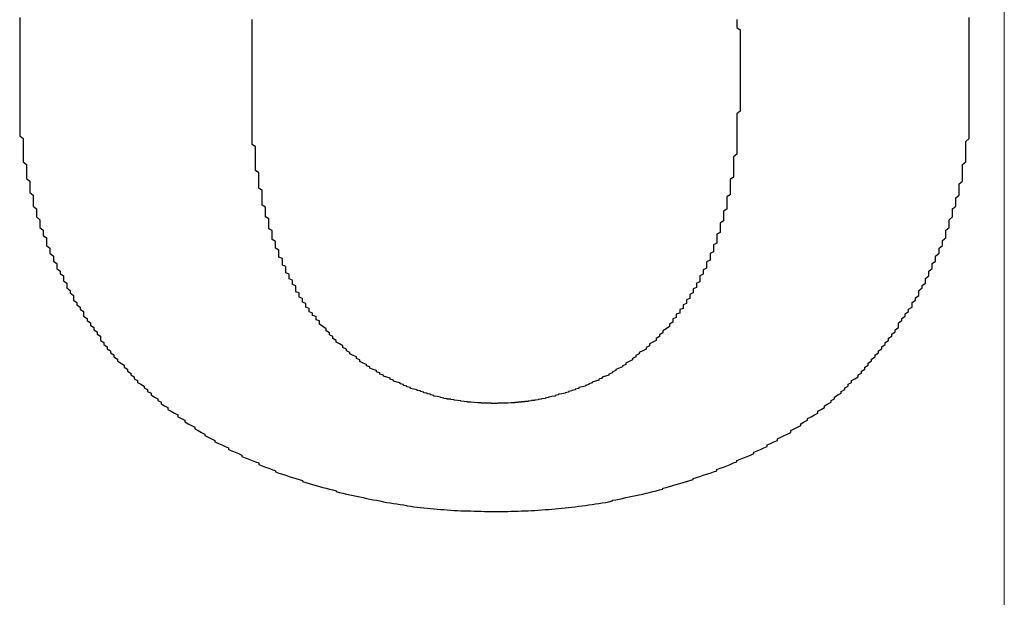
# Model space of a CAD drawing. Extents: x 3499 to 5413, y -522 to 1493.
# Drawn here: x 4116 to 4132, y -11 to -2 of the extents above; entities that cross this region are included whole.
import ezdxf

# ---------------------------------------------------------------- set-up
doc = ezdxf.new("R2010")
doc.units = 0
doc.header["$LTSCALE"] = 15
doc.header["$MEASUREMENT"] = 0
doc.linetypes.add('CENTERX2', pattern=[20.32, 12.7, -2.54, 2.54, -2.54])
doc.layers.get('0').update_dxf_attribs({"linetype": 'CONTINUOUS'})

msp = doc.modelspace()

# ---------------------------------------------------------------- linework, layer by layer
at = {"color": 7, "linetype": 'CENTERX2', "lineweight": 0}
msp.add_line((4131.86, 349.766), (4131.86, -75.082), dxfattribs=at)
at = {"color": 7}
for points in [[(4115.968, -1.688, 0), (4115.968, -1.737, 0), (4115.968, -1.781, 0), (4115.968, -1.829, 0), (4115.968, -1.878, 0), (4115.968, -1.927, 0), (4115.968, -1.976, 0), (4115.968, -2.025, 0), (4115.968, -2.069, 0), (4115.968, -2.118, 0), (4115.968, -2.166, 0)], [(4119.718, -2.378, 0), (4119.718, -2.335, 0), (4119.718, -2.286, 0), (4119.718, -2.243, 0), (4119.718, -2.199, 0), (4119.718, -2.156, 0), (4119.718, -2.107, 0), (4119.718, -2.063, 0), (4119.718, -2.02, 0), (4119.718, -1.976, 0), (4119.718, -1.933, 0), (4119.718, -1.889, 0), (4119.718, -1.851, 0), (4119.718, -1.808, 0), (4119.718, -1.764, 0), (4119.718, -1.721, 0)], [(4127.545, -1.721, 0), (4127.545, -1.764, 0), (4127.545, -1.808, 0), (4127.545, -1.851, 0), (4127.599, -1.889, 0), (4127.599, -1.933, 0), (4127.599, -1.976, 0), (4127.599, -2.02, 0), (4127.599, -2.063, 0), (4127.599, -2.107, 0), (4127.599, -2.156, 0), (4127.599, -2.199, 0), (4127.599, -2.243, 0), (4127.599, -2.286, 0), (4127.599, -2.335, 0), (4127.599, -2.378, 0)], [(4131.295, -2.166, 0), (4131.295, -2.118, 0), (4131.295, -2.069, 0), (4131.295, -2.025, 0), (4131.295, -1.976, 0), (4131.295, -1.927, 0), (4131.295, -1.878, 0), (4131.295, -1.829, 0), (4131.295, -1.781, 0), (4131.295, -1.737, 0), (4131.295, -1.688, 0)], [(4115.968, -2.166, 0), (4115.968, -2.166, 0), (4115.968, -2.166, 0), (4115.968, -2.166, 0), (4115.968, -2.172, 0), (4115.968, -2.172, 0), (4115.968, -2.172, 0), (4115.968, -2.172, 0), (4115.968, -2.177, 0), (4115.968, -2.177, 0), (4115.968, -2.183, 0), (4115.968, -2.183, 0), (4115.968, -2.188, 0), (4115.968, -2.188, 0), (4115.968, -2.194, 0), (4115.968, -2.199, 0), (4115.968, -2.199, 0), (4115.968, -2.204, 0), (4115.968, -2.21, 0), (4115.968, -2.215, 0), (4115.968, -2.221, 0), (4115.968, -2.221, 0), (4115.968, -2.226, 0), (4115.968, -2.232, 0), (4115.968, -2.237, 0), (4115.968, -2.243, 0), (4115.968, -2.253, 0), (4115.968, -2.259, 0), (4115.968, -2.264, 0), (4115.968, -2.27, 0), (4115.968, -2.275, 0), (4115.968, -2.281, 0), (4115.968, -2.291, 0), (4115.968, -2.297, 0), (4115.968, -2.302, 0), (4115.968, -2.308, 0), (4115.968, -2.319, 0), (4115.968, -2.324, 0), (4115.968, -2.335, 0), (4115.968, -2.34, 0), (4115.968, -2.346, 0), (4115.968, -2.357, 0), (4115.968, -2.362, 0), (4115.968, -2.373, 0), (4115.968, -2.378, 0), (4115.968, -2.389, 0), (4115.968, -2.395, 0), (4115.968, -2.406, 0), (4115.968, -2.411, 0), (4115.968, -2.422, 0), (4115.968, -2.433, 0), (4115.968, -2.438, 0), (4115.968, -2.449, 0), (4115.968, -2.454, 0), (4115.968, -2.465, 0), (4115.968, -2.476, 0), (4115.968, -2.482, 0), (4115.968, -2.493, 0), (4115.968, -2.503, 0), (4115.968, -2.509, 0), (4115.968, -2.52, 0), (4115.968, -2.531, 0), (4115.968, -2.536, 0), (4115.968, -2.547, 0), (4115.968, -2.558, 0), (4115.968, -2.563, 0), (4115.968, -2.574, 0), (4115.968, -2.585, 0), (4115.968, -2.59, 0), (4115.968, -2.601, 0), (4115.968, -2.612, 0), (4115.968, -2.618, 0), (4115.968, -2.628, 0), (4115.968, -2.634, 0), (4115.968, -2.645, 0), (4115.968, -2.656, 0), (4115.968, -2.661, 0), (4115.968, -2.672, 0), (4115.968, -2.677, 0), (4115.968, -2.688, 0), (4115.968, -2.699, 0), (4115.968, -2.705, 0), (4115.968, -2.715, 0), (4115.968, -2.721, 0), (4115.968, -2.732, 0), (4115.968, -2.737, 0), (4115.968, -2.748, 0), (4115.968, -2.753, 0), (4115.968, -2.764, 0), (4115.968, -2.77, 0), (4115.968, -2.775, 0), (4115.968, -2.786, 0), (4115.968, -2.791, 0), (4115.968, -2.797, 0), (4115.968, -2.808, 0), (4115.968, -2.813, 0), (4115.968, -2.819, 0), (4115.968, -2.824, 0), (4115.968, -2.835, 0), (4115.968, -2.84, 0), (4115.968, -2.846, 0), (4115.968, -2.851, 0), (4115.968, -2.857, 0), (4115.968, -2.862, 0), (4115.968, -2.868, 0), (4115.968, -2.873, 0), (4115.968, -2.878, 0), (4115.968, -2.884, 0), (4115.968, -2.889, 0), (4115.968, -2.895, 0), (4115.968, -2.895, 0), (4115.968, -2.9, 0), (4115.968, -2.906, 0), (4115.968, -2.906, 0), (4115.968, -2.911, 0), (4115.968, -2.916, 0), (4115.968, -2.916, 0), (4115.968, -2.922, 0), (4115.968, -2.922, 0), (4115.968, -2.927, 0), (4115.968, -2.927, 0), (4115.968, -2.927, 0), (4115.968, -2.933, 0), (4115.968, -2.933, 0), (4115.968, -2.933, 0), (4115.968, -2.933, 0), (4115.968, -2.933, 0), (4115.968, -2.933, 0)], [(4131.295, -2.541, 0), (4131.295, -2.541, 0), (4131.295, -2.541, 0), (4131.295, -2.541, 0), (4131.295, -2.541, 0), (4131.295, -2.541, 0), (4131.295, -2.536, 0), (4131.295, -2.536, 0), (4131.295, -2.536, 0), (4131.295, -2.536, 0), (4131.295, -2.536, 0), (4131.295, -2.531, 0), (4131.295, -2.531, 0), (4131.295, -2.531, 0), (4131.295, -2.531, 0), (4131.295, -2.525, 0), (4131.295, -2.525, 0), (4131.295, -2.525, 0), (4131.295, -2.52, 0), (4131.295, -2.52, 0), (4131.295, -2.514, 0), (4131.295, -2.514, 0), (4131.295, -2.509, 0), (4131.295, -2.509, 0), (4131.295, -2.503, 0), (4131.295, -2.503, 0), (4131.295, -2.498, 0), (4131.295, -2.498, 0), (4131.295, -2.493, 0), (4131.295, -2.493, 0), (4131.295, -2.487, 0), (4131.295, -2.487, 0), (4131.295, -2.482, 0), (4131.295, -2.476, 0), (4131.295, -2.476, 0), (4131.295, -2.471, 0), (4131.295, -2.465, 0), (4131.295, -2.465, 0), (4131.295, -2.46, 0), (4131.295, -2.454, 0), (4131.295, -2.454, 0), (4131.295, -2.449, 0), (4131.295, -2.444, 0), (4131.295, -2.444, 0), (4131.295, -2.438, 0), (4131.295, -2.433, 0), (4131.295, -2.427, 0), (4131.295, -2.427, 0), (4131.295, -2.422, 0), (4131.295, -2.416, 0), (4131.295, -2.411, 0), (4131.295, -2.411, 0), (4131.295, -2.406, 0), (4131.295, -2.4, 0), (4131.295, -2.395, 0), (4131.295, -2.389, 0), (4131.295, -2.389, 0), (4131.295, -2.384, 0), (4131.295, -2.378, 0), (4131.295, -2.373, 0), (4131.295, -2.368, 0), (4131.295, -2.368, 0), (4131.295, -2.362, 0), (4131.295, -2.357, 0), (4131.295, -2.351, 0), (4131.295, -2.346, 0), (4131.295, -2.346, 0), (4131.295, -2.34, 0), (4131.295, -2.335, 0), (4131.295, -2.329, 0), (4131.295, -2.324, 0), (4131.295, -2.319, 0), (4131.295, -2.319, 0), (4131.295, -2.313, 0), (4131.295, -2.308, 0), (4131.295, -2.302, 0), (4131.295, -2.302, 0), (4131.295, -2.297, 0), (4131.295, -2.291, 0), (4131.295, -2.286, 0), (4131.295, -2.281, 0), (4131.295, -2.281, 0), (4131.295, -2.275, 0), (4131.295, -2.27, 0), (4131.295, -2.264, 0), (4131.295, -2.264, 0), (4131.295, -2.259, 0), (4131.295, -2.253, 0), (4131.295, -2.253, 0), (4131.295, -2.248, 0), (4131.295, -2.243, 0), (4131.295, -2.243, 0), (4131.295, -2.237, 0), (4131.295, -2.232, 0), (4131.295, -2.232, 0), (4131.295, -2.226, 0), (4131.295, -2.221, 0), (4131.295, -2.221, 0), (4131.295, -2.215, 0), (4131.295, -2.215, 0), (4131.295, -2.21, 0), (4131.295, -2.21, 0), (4131.295, -2.204, 0), (4131.295, -2.204, 0), (4131.295, -2.199, 0), (4131.295, -2.199, 0), (4131.295, -2.194, 0), (4131.295, -2.194, 0), (4131.295, -2.188, 0), (4131.295, -2.188, 0), (4131.295, -2.188, 0), (4131.295, -2.183, 0), (4131.295, -2.183, 0), (4131.295, -2.183, 0), (4131.295, -2.177, 0), (4131.295, -2.177, 0), (4131.295, -2.177, 0), (4131.295, -2.172, 0), (4131.295, -2.172, 0), (4131.295, -2.172, 0), (4131.295, -2.172, 0), (4131.295, -2.172, 0), (4131.295, -2.166, 0), (4131.295, -2.166, 0), (4131.295, -2.166, 0), (4131.295, -2.166, 0), (4131.295, -2.166, 0), (4131.295, -2.166, 0)], [(4119.718, -2.721, 0), (4119.718, -2.721, 0), (4119.718, -2.721, 0), (4119.718, -2.721, 0), (4119.718, -2.721, 0), (4119.718, -2.721, 0), (4119.718, -2.715, 0), (4119.718, -2.715, 0), (4119.718, -2.715, 0), (4119.718, -2.715, 0), (4119.718, -2.715, 0), (4119.718, -2.71, 0), (4119.718, -2.71, 0), (4119.718, -2.71, 0), (4119.718, -2.71, 0), (4119.718, -2.705, 0), (4119.718, -2.705, 0), (4119.718, -2.705, 0), (4119.718, -2.699, 0), (4119.718, -2.699, 0), (4119.718, -2.699, 0), (4119.718, -2.694, 0), (4119.718, -2.694, 0), (4119.718, -2.688, 0), (4119.718, -2.688, 0), (4119.718, -2.683, 0), (4119.718, -2.683, 0), (4119.718, -2.677, 0), (4119.718, -2.677, 0), (4119.718, -2.672, 0), (4119.718, -2.672, 0), (4119.718, -2.666, 0), (4119.718, -2.666, 0), (4119.718, -2.661, 0), (4119.718, -2.661, 0), (4119.718, -2.656, 0), (4119.718, -2.656, 0), (4119.718, -2.65, 0), (4119.718, -2.645, 0), (4119.718, -2.645, 0), (4119.718, -2.639, 0), (4119.718, -2.634, 0), (4119.718, -2.634, 0), (4119.718, -2.628, 0), (4119.718, -2.623, 0), (4119.718, -2.623, 0), (4119.718, -2.618, 0), (4119.718, -2.612, 0), (4119.718, -2.612, 0), (4119.718, -2.607, 0), (4119.718, -2.601, 0), (4119.718, -2.601, 0), (4119.718, -2.596, 0), (4119.718, -2.59, 0), (4119.718, -2.585, 0), (4119.718, -2.585, 0), (4119.718, -2.579, 0), (4119.718, -2.574, 0), (4119.718, -2.569, 0), (4119.718, -2.569, 0), (4119.718, -2.563, 0), (4119.718, -2.558, 0), (4119.718, -2.552, 0), (4119.718, -2.552, 0), (4119.718, -2.547, 0), (4119.718, -2.541, 0), (4119.718, -2.541, 0), (4119.718, -2.536, 0), (4119.718, -2.531, 0), (4119.718, -2.525, 0), (4119.718, -2.525, 0), (4119.718, -2.52, 0), (4119.718, -2.514, 0), (4119.718, -2.509, 0), (4119.718, -2.509, 0), (4119.718, -2.503, 0), (4119.718, -2.498, 0), (4119.718, -2.498, 0), (4119.718, -2.493, 0), (4119.718, -2.487, 0), (4119.718, -2.482, 0), (4119.718, -2.482, 0), (4119.718, -2.476, 0), (4119.718, -2.471, 0), (4119.718, -2.471, 0), (4119.718, -2.465, 0), (4119.718, -2.46, 0), (4119.718, -2.46, 0), (4119.718, -2.454, 0), (4119.718, -2.449, 0), (4119.718, -2.449, 0), (4119.718, -2.444, 0), (4119.718, -2.444, 0), (4119.718, -2.438, 0), (4119.718, -2.433, 0), (4119.718, -2.433, 0), (4119.718, -2.427, 0), (4119.718, -2.427, 0), (4119.718, -2.422, 0), (4119.718, -2.422, 0), (4119.718, -2.416, 0), (4119.718, -2.416, 0), (4119.718, -2.411, 0), (4119.718, -2.411, 0), (4119.718, -2.406, 0), (4119.718, -2.406, 0), (4119.718, -2.406, 0), (4119.718, -2.4, 0), (4119.718, -2.4, 0), (4119.718, -2.395, 0), (4119.718, -2.395, 0), (4119.718, -2.395, 0), (4119.718, -2.389, 0), (4119.718, -2.389, 0), (4119.718, -2.389, 0), (4119.718, -2.389, 0), (4119.718, -2.384, 0), (4119.718, -2.384, 0), (4119.718, -2.384, 0), (4119.718, -2.384, 0), (4119.718, -2.378, 0), (4119.718, -2.378, 0), (4119.718, -2.378, 0), (4119.718, -2.378, 0), (4119.718, -2.378, 0), (4119.718, -2.378, 0), (4119.718, -2.378, 0), (4119.718, -2.378, 0)], [(4127.599, -2.378, 0), (4127.599, -2.378, 0), (4127.599, -2.378, 0), (4127.599, -2.378, 0), (4127.599, -2.378, 0), (4127.599, -2.378, 0), (4127.599, -2.378, 0), (4127.599, -2.378, 0), (4127.599, -2.384, 0), (4127.599, -2.384, 0), (4127.599, -2.384, 0), (4127.599, -2.384, 0), (4127.599, -2.389, 0), (4127.599, -2.389, 0), (4127.599, -2.389, 0), (4127.599, -2.389, 0), (4127.599, -2.395, 0), (4127.599, -2.395, 0), (4127.599, -2.395, 0), (4127.599, -2.4, 0), (4127.599, -2.4, 0), (4127.599, -2.406, 0), (4127.599, -2.406, 0), (4127.599, -2.406, 0), (4127.599, -2.411, 0), (4127.599, -2.411, 0), (4127.599, -2.416, 0), (4127.599, -2.416, 0), (4127.599, -2.422, 0), (4127.599, -2.422, 0), (4127.599, -2.427, 0), (4127.599, -2.427, 0), (4127.599, -2.433, 0), (4127.599, -2.433, 0), (4127.599, -2.438, 0), (4127.599, -2.444, 0), (4127.599, -2.444, 0), (4127.599, -2.449, 0), (4127.599, -2.449, 0), (4127.599, -2.454, 0), (4127.599, -2.46, 0), (4127.599, -2.46, 0), (4127.599, -2.465, 0), (4127.599, -2.471, 0), (4127.599, -2.471, 0), (4127.599, -2.476, 0), (4127.599, -2.482, 0), (4127.599, -2.482, 0), (4127.599, -2.487, 0), (4127.599, -2.493, 0), (4127.599, -2.498, 0), (4127.599, -2.498, 0), (4127.599, -2.503, 0), (4127.599, -2.509, 0), (4127.599, -2.509, 0), (4127.599, -2.514, 0), (4127.599, -2.52, 0), (4127.599, -2.525, 0), (4127.599, -2.525, 0), (4127.599, -2.531, 0), (4127.599, -2.536, 0), (4127.599, -2.541, 0), (4127.599, -2.541, 0), (4127.599, -2.547, 0), (4127.599, -2.552, 0), (4127.599, -2.552, 0), (4127.599, -2.558, 0), (4127.599, -2.563, 0), (4127.599, -2.569, 0), (4127.599, -2.569, 0), (4127.599, -2.574, 0), (4127.599, -2.579, 0), (4127.599, -2.585, 0), (4127.599, -2.585, 0), (4127.599, -2.59, 0), (4127.599, -2.596, 0), (4127.599, -2.601, 0), (4127.599, -2.601, 0), (4127.599, -2.607, 0), (4127.599, -2.612, 0), (4127.599, -2.612, 0), (4127.599, -2.618, 0), (4127.599, -2.623, 0), (4127.599, -2.623, 0), (4127.599, -2.628, 0), (4127.599, -2.634, 0), (4127.599, -2.634, 0), (4127.599, -2.639, 0), (4127.599, -2.645, 0), (4127.599, -2.645, 0), (4127.599, -2.65, 0), (4127.599, -2.656, 0), (4127.599, -2.656, 0), (4127.599, -2.661, 0), (4127.599, -2.661, 0), (4127.599, -2.666, 0), (4127.599, -2.666, 0), (4127.599, -2.672, 0), (4127.599, -2.672, 0), (4127.599, -2.677, 0), (4127.599, -2.677, 0), (4127.599, -2.683, 0), (4127.599, -2.683, 0), (4127.599, -2.688, 0), (4127.599, -2.688, 0), (4127.599, -2.694, 0), (4127.599, -2.694, 0), (4127.599, -2.699, 0), (4127.599, -2.699, 0), (4127.599, -2.699, 0), (4127.599, -2.705, 0), (4127.599, -2.705, 0), (4127.599, -2.705, 0), (4127.599, -2.71, 0), (4127.599, -2.71, 0), (4127.599, -2.71, 0), (4127.599, -2.71, 0), (4127.599, -2.715, 0), (4127.599, -2.715, 0), (4127.599, -2.715, 0), (4127.599, -2.715, 0), (4127.599, -2.715, 0), (4127.599, -2.721, 0), (4127.599, -2.721, 0), (4127.599, -2.721, 0), (4127.599, -2.721, 0), (4127.599, -2.721, 0), (4127.599, -2.721, 0)], [(4131.295, -2.933, 0), (4131.295, -2.933, 0), (4131.295, -2.933, 0), (4131.295, -2.933, 0), (4131.295, -2.933, 0), (4131.295, -2.933, 0), (4131.295, -2.933, 0), (4131.295, -2.933, 0), (4131.295, -2.927, 0), (4131.295, -2.927, 0), (4131.295, -2.927, 0), (4131.295, -2.927, 0), (4131.295, -2.922, 0), (4131.295, -2.922, 0), (4131.295, -2.922, 0), (4131.295, -2.916, 0), (4131.295, -2.916, 0), (4131.295, -2.916, 0), (4131.295, -2.911, 0), (4131.295, -2.911, 0), (4131.295, -2.906, 0), (4131.295, -2.906, 0), (4131.295, -2.906, 0), (4131.295, -2.9, 0), (4131.295, -2.895, 0), (4131.295, -2.895, 0), (4131.295, -2.889, 0), (4131.295, -2.889, 0), (4131.295, -2.884, 0), (4131.295, -2.884, 0), (4131.295, -2.878, 0), (4131.295, -2.873, 0), (4131.295, -2.873, 0), (4131.295, -2.868, 0), (4131.295, -2.862, 0), (4131.295, -2.862, 0), (4131.295, -2.857, 0), (4131.295, -2.851, 0), (4131.295, -2.851, 0), (4131.295, -2.846, 0), (4131.295, -2.84, 0), (4131.295, -2.84, 0), (4131.295, -2.835, 0), (4131.295, -2.83, 0), (4131.295, -2.824, 0), (4131.295, -2.819, 0), (4131.295, -2.819, 0), (4131.295, -2.813, 0), (4131.295, -2.808, 0), (4131.295, -2.802, 0), (4131.295, -2.797, 0), (4131.295, -2.797, 0), (4131.295, -2.791, 0), (4131.295, -2.786, 0), (4131.295, -2.781, 0), (4131.295, -2.775, 0), (4131.295, -2.77, 0), (4131.295, -2.77, 0), (4131.295, -2.764, 0), (4131.295, -2.759, 0), (4131.295, -2.753, 0), (4131.295, -2.748, 0), (4131.295, -2.743, 0), (4131.295, -2.743, 0), (4131.295, -2.737, 0), (4131.295, -2.732, 0), (4131.295, -2.726, 0), (4131.295, -2.721, 0), (4131.295, -2.715, 0), (4131.295, -2.71, 0), (4131.295, -2.71, 0), (4131.295, -2.705, 0), (4131.295, -2.699, 0), (4131.295, -2.694, 0), (4131.295, -2.688, 0), (4131.295, -2.683, 0), (4131.295, -2.683, 0), (4131.295, -2.677, 0), (4131.295, -2.672, 0), (4131.295, -2.666, 0), (4131.295, -2.661, 0), (4131.295, -2.661, 0), (4131.295, -2.656, 0), (4131.295, -2.65, 0), (4131.295, -2.645, 0), (4131.295, -2.639, 0), (4131.295, -2.639, 0), (4131.295, -2.634, 0), (4131.295, -2.628, 0), (4131.295, -2.623, 0), (4131.295, -2.623, 0), (4131.295, -2.618, 0), (4131.295, -2.612, 0), (4131.295, -2.612, 0), (4131.295, -2.607, 0), (4131.295, -2.601, 0), (4131.295, -2.601, 0), (4131.295, -2.596, 0), (4131.295, -2.596, 0), (4131.295, -2.59, 0), (4131.295, -2.585, 0), (4131.295, -2.585, 0), (4131.295, -2.579, 0), (4131.295, -2.579, 0), (4131.295, -2.574, 0), (4131.295, -2.574, 0), (4131.295, -2.569, 0), (4131.295, -2.569, 0), (4131.295, -2.563, 0), (4131.295, -2.563, 0), (4131.295, -2.558, 0), (4131.295, -2.558, 0), (4131.295, -2.558, 0), (4131.295, -2.552, 0), (4131.295, -2.552, 0), (4131.295, -2.552, 0), (4131.295, -2.547, 0), (4131.295, -2.547, 0), (4131.295, -2.547, 0), (4131.295, -2.547, 0), (4131.295, -2.547, 0), (4131.295, -2.541, 0), (4131.295, -2.541, 0), (4131.295, -2.541, 0), (4131.295, -2.541, 0), (4131.295, -2.541, 0), (4131.295, -2.541, 0), (4131.295, -2.541, 0)], [(4120.805, -6.612, 0), (4120.805, -6.591, 0), (4120.751, -6.574, 0), (4120.751, -6.558, 0), (4120.751, -6.536, 0), (4120.751, -6.52, 0), (4120.696, -6.504, 0), (4120.696, -6.482, 0), (4120.696, -6.466, 0), (4120.642, -6.444, 0), (4120.642, -6.428, 0), (4120.642, -6.406, 0), (4120.642, -6.389, 0), (4120.588, -6.368, 0), (4120.588, -6.346, 0), (4120.588, -6.33, 0), (4120.588, -6.308, 0), (4120.533, -6.286, 0), (4120.533, -6.264, 0), (4120.533, -6.248, 0), (4120.533, -6.226, 0), (4120.479, -6.205, 0), (4120.479, -6.183, 0), (4120.479, -6.161, 0), (4120.479, -6.139, 0), (4120.425, -6.118, 0), (4120.425, -6.096, 0), (4120.425, -6.074, 0), (4120.425, -6.053, 0), (4120.425, -6.025, 0), (4120.37, -6.004, 0), (4120.37, -5.982, 0), (4120.37, -5.96, 0), (4120.37, -5.933, 0), (4120.316, -5.911, 0), (4120.316, -5.884, 0), (4120.316, -5.862, 0), (4120.316, -5.835, 0), (4120.262, -5.813, 0), (4120.262, -5.786, 0), (4120.262, -5.764, 0), (4120.262, -5.737, 0), (4120.262, -5.71, 0), (4120.207, -5.688, 0), (4120.207, -5.661, 0), (4120.207, -5.634, 0), (4120.207, -5.607, 0), (4120.207, -5.58, 0), (4120.153, -5.558, 0), (4120.153, -5.531, 0), (4120.153, -5.504, 0), (4120.153, -5.476, 0), (4120.153, -5.449, 0), (4120.098, -5.417, 0), (4120.098, -5.389, 0), (4120.098, -5.362, 0), (4120.098, -5.335, 0), (4120.098, -5.308, 0), (4120.044, -5.275, 0), (4120.044, -5.248, 0), (4120.044, -5.221, 0), (4120.044, -5.188, 0), (4120.044, -5.161, 0), (4120.044, -5.129, 0), (4119.99, -5.101, 0), (4119.99, -5.069, 0), (4119.99, -5.036, 0), (4119.99, -5.009, 0), (4119.99, -4.976, 0), (4119.99, -4.944, 0), (4119.935, -4.911, 0), (4119.935, -4.884, 0), (4119.935, -4.851, 0), (4119.935, -4.819, 0), (4119.935, -4.786, 0), (4119.935, -4.754, 0), (4119.881, -4.721, 0), (4119.881, -4.688, 0), (4119.881, -4.65, 0), (4119.881, -4.618, 0), (4119.881, -4.585, 0), (4119.881, -4.552, 0), (4119.881, -4.514, 0), (4119.881, -4.482, 0), (4119.827, -4.449, 0), (4119.827, -4.411, 0), (4119.827, -4.379, 0), (4119.827, -4.34, 0), (4119.827, -4.308, 0), (4119.827, -4.27, 0), (4119.827, -4.232, 0), (4119.827, -4.199, 0), (4119.772, -4.161, 0), (4119.772, -4.123, 0), (4119.772, -4.085, 0), (4119.772, -4.047, 0), (4119.772, -4.014, 0), (4119.772, -3.976, 0), (4119.772, -3.938, 0), (4119.772, -3.895, 0), (4119.772, -3.857, 0), (4119.772, -3.819, 0), (4119.772, -3.781, 0), (4119.718, -3.743, 0), (4119.718, -3.699, 0), (4119.718, -3.661, 0), (4119.718, -3.623, 0), (4119.718, -3.58, 0), (4119.718, -3.542, 0), (4119.718, -3.498, 0), (4119.718, -3.46, 0), (4119.718, -3.416, 0), (4119.718, -3.373, 0), (4119.718, -3.335, 0), (4119.718, -3.291, 0), (4119.718, -3.248, 0), (4119.718, -3.205, 0), (4119.718, -3.161, 0), (4119.718, -3.123, 0), (4119.718, -3.08, 0), (4119.718, -3.031, 0), (4119.718, -2.987, 0), (4119.718, -2.944, 0), (4119.718, -2.9, 0), (4119.718, -2.857, 0), (4119.718, -2.813, 0), (4119.718, -2.764, 0), (4119.718, -2.721, 0)], [(4127.599, -2.721, 0), (4127.599, -2.764, 0), (4127.599, -2.813, 0), (4127.599, -2.857, 0), (4127.599, -2.9, 0), (4127.599, -2.944, 0), (4127.599, -2.987, 0), (4127.599, -3.031, 0), (4127.599, -3.08, 0), (4127.599, -3.123, 0), (4127.599, -3.161, 0), (4127.599, -3.205, 0), (4127.545, -3.248, 0), (4127.545, -3.291, 0), (4127.545, -3.335, 0), (4127.545, -3.373, 0), (4127.545, -3.416, 0), (4127.545, -3.46, 0), (4127.545, -3.498, 0), (4127.545, -3.542, 0), (4127.545, -3.58, 0), (4127.545, -3.623, 0), (4127.545, -3.661, 0), (4127.545, -3.699, 0), (4127.545, -3.743, 0), (4127.545, -3.781, 0), (4127.545, -3.819, 0), (4127.545, -3.857, 0), (4127.545, -3.895, 0), (4127.49, -3.938, 0), (4127.49, -3.976, 0), (4127.49, -4.014, 0), (4127.49, -4.047, 0), (4127.49, -4.085, 0), (4127.49, -4.123, 0), (4127.49, -4.161, 0), (4127.49, -4.199, 0), (4127.49, -4.232, 0), (4127.49, -4.27, 0), (4127.436, -4.308, 0), (4127.436, -4.34, 0), (4127.436, -4.379, 0), (4127.436, -4.411, 0), (4127.436, -4.449, 0), (4127.436, -4.482, 0), (4127.436, -4.514, 0), (4127.436, -4.552, 0), (4127.382, -4.585, 0), (4127.382, -4.618, 0), (4127.382, -4.65, 0), (4127.382, -4.688, 0), (4127.382, -4.721, 0), (4127.382, -4.754, 0), (4127.382, -4.786, 0), (4127.327, -4.819, 0), (4127.327, -4.851, 0), (4127.327, -4.884, 0), (4127.327, -4.911, 0), (4127.327, -4.944, 0), (4127.327, -4.976, 0), (4127.273, -5.009, 0), (4127.273, -5.036, 0), (4127.273, -5.069, 0), (4127.273, -5.101, 0), (4127.273, -5.129, 0), (4127.273, -5.161, 0), (4127.218, -5.188, 0), (4127.218, -5.221, 0), (4127.218, -5.248, 0), (4127.218, -5.275, 0), (4127.218, -5.308, 0), (4127.218, -5.335, 0), (4127.164, -5.362, 0), (4127.164, -5.389, 0), (4127.164, -5.417, 0), (4127.164, -5.449, 0), (4127.164, -5.476, 0), (4127.11, -5.504, 0), (4127.11, -5.531, 0), (4127.11, -5.558, 0), (4127.11, -5.58, 0), (4127.11, -5.607, 0), (4127.055, -5.634, 0), (4127.055, -5.661, 0), (4127.055, -5.688, 0), (4127.055, -5.71, 0), (4127.055, -5.737, 0), (4127.001, -5.764, 0), (4127.001, -5.786, 0), (4127.001, -5.813, 0), (4127.001, -5.835, 0), (4126.947, -5.862, 0), (4126.947, -5.884, 0), (4126.947, -5.911, 0), (4126.947, -5.933, 0), (4126.947, -5.96, 0), (4126.892, -5.982, 0), (4126.892, -6.004, 0), (4126.892, -6.025, 0), (4126.892, -6.053, 0), (4126.838, -6.074, 0), (4126.838, -6.096, 0), (4126.838, -6.118, 0), (4126.838, -6.139, 0), (4126.784, -6.161, 0), (4126.784, -6.183, 0), (4126.784, -6.205, 0), (4126.784, -6.226, 0), (4126.729, -6.248, 0), (4126.729, -6.264, 0), (4126.729, -6.286, 0), (4126.729, -6.308, 0), (4126.675, -6.33, 0), (4126.675, -6.346, 0), (4126.675, -6.368, 0), (4126.675, -6.389, 0), (4126.621, -6.406, 0), (4126.621, -6.428, 0), (4126.621, -6.444, 0), (4126.621, -6.466, 0), (4126.566, -6.482, 0), (4126.566, -6.504, 0), (4126.566, -6.52, 0), (4126.566, -6.536, 0), (4126.512, -6.558, 0), (4126.512, -6.574, 0), (4126.512, -6.591, 0), (4126.512, -6.612, 0)], [(4115.968, -2.933, 0), (4115.968, -2.982, 0), (4115.968, -3.031, 0), (4115.968, -3.08, 0), (4115.968, -3.128, 0), (4115.968, -3.172, 0), (4115.968, -3.221, 0), (4115.968, -3.27, 0), (4115.968, -3.319, 0), (4115.968, -3.362, 0), (4115.968, -3.411, 0), (4115.968, -3.46, 0), (4115.968, -3.503, 0), (4115.968, -3.552, 0), (4115.968, -3.601, 0), (4116.022, -3.645, 0), (4116.022, -3.694, 0), (4116.022, -3.743, 0), (4116.022, -3.786, 0), (4116.022, -3.835, 0), (4116.022, -3.878, 0), (4116.022, -3.927, 0), (4116.022, -3.971, 0), (4116.022, -4.02, 0), (4116.077, -4.063, 0), (4116.077, -4.107, 0), (4116.077, -4.156, 0), (4116.077, -4.199, 0), (4116.077, -4.243, 0), (4116.077, -4.292, 0), (4116.131, -4.335, 0), (4116.131, -4.379, 0), (4116.131, -4.427, 0), (4116.131, -4.471, 0), (4116.131, -4.514, 0), (4116.185, -4.558, 0), (4116.185, -4.601, 0), (4116.185, -4.645, 0), (4116.185, -4.688, 0), (4116.185, -4.737, 0), (4116.24, -4.781, 0), (4116.24, -4.824, 0), (4116.24, -4.868, 0), (4116.24, -4.911, 0), (4116.294, -4.955, 0), (4116.294, -4.993, 0), (4116.294, -5.036, 0), (4116.294, -5.08, 0), (4116.348, -5.123, 0), (4116.348, -5.167, 0), (4116.348, -5.21, 0), (4116.403, -5.248, 0), (4116.403, -5.292, 0), (4116.403, -5.335, 0), (4116.403, -5.373, 0), (4116.457, -5.417, 0), (4116.457, -5.46, 0), (4116.457, -5.498, 0), (4116.511, -5.542, 0), (4116.511, -5.58, 0), (4116.511, -5.623, 0), (4116.566, -5.661, 0), (4116.566, -5.705, 0), (4116.566, -5.743, 0), (4116.62, -5.786, 0), (4116.62, -5.824, 0), (4116.674, -5.862, 0), (4116.674, -5.906, 0), (4116.674, -5.944, 0), (4116.729, -5.982, 0), (4116.729, -6.02, 0), (4116.729, -6.058, 0), (4116.783, -6.101, 0), (4116.783, -6.139, 0), (4116.837, -6.178, 0), (4116.837, -6.216, 0), (4116.837, -6.254, 0), (4116.892, -6.292, 0), (4116.892, -6.33, 0), (4116.946, -6.368, 0), (4116.946, -6.4, 0), (4117, -6.438, 0), (4117, -6.476, 0), (4117, -6.515, 0), (4117.055, -6.553, 0), (4117.055, -6.585, 0), (4117.109, -6.623, 0), (4117.109, -6.656, 0), (4117.164, -6.694, 0), (4117.164, -6.732, 0), (4117.218, -6.765, 0), (4117.218, -6.803, 0), (4117.272, -6.835, 0), (4117.272, -6.868, 0), (4117.272, -6.906, 0), (4117.327, -6.938, 0), (4117.327, -6.971, 0), (4117.381, -7.009, 0), (4117.381, -7.042, 0), (4117.435, -7.074, 0), (4117.435, -7.107, 0), (4117.49, -7.14, 0), (4117.49, -7.172, 0), (4117.544, -7.205, 0), (4117.544, -7.237, 0), (4117.598, -7.27, 0), (4117.653, -7.303, 0), (4117.653, -7.335, 0), (4117.707, -7.368, 0), (4117.707, -7.4, 0), (4117.761, -7.433, 0), (4117.761, -7.46, 0), (4117.816, -7.493, 0), (4117.816, -7.525, 0), (4117.87, -7.553, 0), (4117.87, -7.585, 0), (4117.924, -7.612, 0), (4117.979, -7.645, 0), (4117.979, -7.672, 0), (4118.033, -7.699, 0), (4118.033, -7.732, 0), (4118.088, -7.759, 0), (4118.088, -7.786, 0), (4118.142, -7.819, 0), (4118.196, -7.846, 0), (4118.196, -7.873, 0), (4118.251, -7.9, 0), (4118.251, -7.928, 0)], [(4129.012, -7.928, 0), (4129.066, -7.9, 0), (4129.066, -7.873, 0), (4129.121, -7.846, 0), (4129.121, -7.819, 0), (4129.175, -7.786, 0), (4129.229, -7.759, 0), (4129.229, -7.732, 0), (4129.284, -7.699, 0), (4129.284, -7.672, 0), (4129.338, -7.645, 0), (4129.338, -7.612, 0), (4129.393, -7.585, 0), (4129.393, -7.553, 0), (4129.447, -7.525, 0), (4129.501, -7.493, 0), (4129.501, -7.46, 0), (4129.556, -7.433, 0), (4129.556, -7.4, 0), (4129.61, -7.368, 0), (4129.61, -7.335, 0), (4129.664, -7.303, 0), (4129.664, -7.27, 0), (4129.719, -7.237, 0), (4129.719, -7.205, 0), (4129.773, -7.172, 0), (4129.773, -7.14, 0), (4129.827, -7.107, 0), (4129.827, -7.074, 0), (4129.882, -7.042, 0), (4129.882, -7.009, 0), (4129.936, -6.971, 0), (4129.936, -6.938, 0), (4129.99, -6.906, 0), (4129.99, -6.868, 0), (4130.045, -6.835, 0), (4130.045, -6.803, 0), (4130.099, -6.765, 0), (4130.099, -6.732, 0), (4130.153, -6.694, 0), (4130.153, -6.656, 0), (4130.153, -6.623, 0), (4130.208, -6.585, 0), (4130.208, -6.553, 0), (4130.262, -6.515, 0), (4130.262, -6.476, 0), (4130.316, -6.438, 0), (4130.316, -6.4, 0), (4130.371, -6.368, 0), (4130.371, -6.33, 0), (4130.371, -6.292, 0), (4130.425, -6.254, 0), (4130.425, -6.216, 0), (4130.48, -6.178, 0), (4130.48, -6.139, 0), (4130.48, -6.101, 0), (4130.534, -6.058, 0), (4130.534, -6.02, 0), (4130.588, -5.982, 0), (4130.588, -5.944, 0), (4130.588, -5.906, 0), (4130.643, -5.862, 0), (4130.643, -5.824, 0), (4130.643, -5.786, 0), (4130.697, -5.743, 0), (4130.697, -5.705, 0), (4130.697, -5.661, 0), (4130.751, -5.623, 0), (4130.751, -5.58, 0), (4130.751, -5.542, 0), (4130.806, -5.498, 0), (4130.806, -5.46, 0), (4130.806, -5.417, 0), (4130.86, -5.373, 0), (4130.86, -5.335, 0), (4130.86, -5.292, 0), (4130.914, -5.248, 0), (4130.914, -5.21, 0), (4130.914, -5.167, 0), (4130.914, -5.123, 0), (4130.969, -5.08, 0), (4130.969, -5.036, 0), (4130.969, -4.993, 0), (4130.969, -4.955, 0), (4131.023, -4.911, 0), (4131.023, -4.868, 0), (4131.023, -4.824, 0), (4131.023, -4.781, 0), (4131.077, -4.737, 0), (4131.077, -4.688, 0), (4131.077, -4.645, 0), (4131.077, -4.601, 0), (4131.132, -4.558, 0), (4131.132, -4.514, 0), (4131.132, -4.471, 0), (4131.132, -4.427, 0), (4131.132, -4.379, 0), (4131.186, -4.335, 0), (4131.186, -4.292, 0), (4131.186, -4.243, 0), (4131.186, -4.199, 0), (4131.186, -4.156, 0), (4131.186, -4.107, 0), (4131.186, -4.063, 0), (4131.24, -4.02, 0), (4131.24, -3.971, 0), (4131.24, -3.927, 0), (4131.24, -3.878, 0), (4131.24, -3.835, 0), (4131.24, -3.786, 0), (4131.24, -3.743, 0), (4131.24, -3.694, 0), (4131.295, -3.645, 0), (4131.295, -3.601, 0), (4131.295, -3.552, 0), (4131.295, -3.503, 0), (4131.295, -3.46, 0), (4131.295, -3.411, 0), (4131.295, -3.362, 0), (4131.295, -3.319, 0), (4131.295, -3.27, 0), (4131.295, -3.221, 0), (4131.295, -3.172, 0), (4131.295, -3.128, 0), (4131.295, -3.08, 0), (4131.295, -3.031, 0), (4131.295, -2.982, 0), (4131.295, -2.933, 0)], [(4126.512, -6.612, 0), (4126.458, -6.645, 0), (4126.458, -6.678, 0), (4126.403, -6.716, 0), (4126.349, -6.748, 0), (4126.349, -6.781, 0), (4126.295, -6.813, 0), (4126.295, -6.841, 0), (4126.24, -6.873, 0), (4126.24, -6.906, 0), (4126.186, -6.933, 0), (4126.131, -6.96, 0), (4126.131, -6.993, 0), (4126.077, -7.02, 0), (4126.077, -7.047, 0), (4126.023, -7.074, 0), (4125.968, -7.101, 0), (4125.968, -7.123, 0), (4125.914, -7.15, 0), (4125.914, -7.172, 0), (4125.86, -7.199, 0), (4125.86, -7.221, 0), (4125.805, -7.243, 0), (4125.751, -7.27, 0), (4125.751, -7.292, 0), (4125.697, -7.313, 0), (4125.697, -7.33, 0), (4125.642, -7.352, 0), (4125.588, -7.373, 0), (4125.588, -7.39, 0), (4125.534, -7.411, 0), (4125.534, -7.428, 0), (4125.479, -7.449, 0), (4125.479, -7.466, 0), (4125.425, -7.482, 0), (4125.371, -7.498, 0), (4125.371, -7.515, 0), (4125.316, -7.531, 0), (4125.316, -7.547, 0), (4125.262, -7.563, 0), (4125.207, -7.58, 0), (4125.207, -7.591, 0), (4125.153, -7.607, 0), (4125.153, -7.618, 0), (4125.099, -7.634, 0), (4125.099, -7.645, 0), (4125.044, -7.656, 0), (4124.99, -7.667, 0), (4124.99, -7.683, 0), (4124.936, -7.694, 0), (4124.936, -7.705, 0), (4124.881, -7.716, 0), (4124.881, -7.721, 0), (4124.827, -7.732, 0), (4124.827, -7.743, 0), (4124.773, -7.754, 0), (4124.773, -7.759, 0), (4124.718, -7.77, 0), (4124.664, -7.775, 0), (4124.664, -7.786, 0), (4124.61, -7.792, 0), (4124.61, -7.803, 0), (4124.555, -7.808, 0), (4124.555, -7.813, 0), (4124.501, -7.819, 0), (4124.501, -7.824, 0), (4124.447, -7.835, 0), (4124.447, -7.841, 0), (4124.392, -7.846, 0), (4124.392, -7.852, 0), (4124.392, -7.852, 0), (4124.338, -7.857, 0), (4124.338, -7.862, 0), (4124.284, -7.868, 0), (4124.284, -7.873, 0), (4124.229, -7.873, 0), (4124.229, -7.879, 0), (4124.175, -7.884, 0), (4124.175, -7.884, 0), (4124.175, -7.89, 0), (4124.12, -7.89, 0), (4124.12, -7.895, 0), (4124.066, -7.895, 0), (4124.066, -7.9, 0), (4124.066, -7.9, 0), (4124.012, -7.9, 0), (4124.012, -7.906, 0), (4123.957, -7.906, 0), (4123.957, -7.906, 0), (4123.957, -7.911, 0), (4123.903, -7.911, 0), (4123.903, -7.911, 0), (4123.903, -7.911, 0), (4123.849, -7.917, 0), (4123.849, -7.917, 0), (4123.849, -7.917, 0), (4123.849, -7.917, 0), (4123.794, -7.917, 0), (4123.794, -7.917, 0), (4123.794, -7.917, 0), (4123.74, -7.917, 0), (4123.74, -7.917, 0), (4123.74, -7.917, 0), (4123.74, -7.917, 0), (4123.74, -7.917, 0), (4123.686, -7.917, 0), (4123.686, -7.917, 0), (4123.686, -7.922, 0), (4123.686, -7.922, 0), (4123.686, -7.922, 0), (4123.631, -7.922, 0), (4123.631, -7.922, 0), (4123.631, -7.922, 0), (4123.631, -7.922, 0), (4123.631, -7.922, 0), (4123.631, -7.922, 0), (4123.577, -7.922, 0), (4123.577, -7.917, 0), (4123.577, -7.917, 0), (4123.577, -7.917, 0), (4123.577, -7.917, 0), (4123.523, -7.917, 0), (4123.523, -7.917, 0), (4123.523, -7.917, 0), (4123.523, -7.917, 0), (4123.468, -7.917, 0), (4123.468, -7.917, 0), (4123.468, -7.917, 0), (4123.468, -7.917, 0), (4123.414, -7.917, 0), (4123.414, -7.917, 0), (4123.414, -7.911, 0), (4123.36, -7.911, 0), (4123.36, -7.911, 0), (4123.36, -7.911, 0), (4123.305, -7.906, 0), (4123.305, -7.906, 0), (4123.305, -7.906, 0), (4123.251, -7.9, 0), (4123.251, -7.9, 0), (4123.197, -7.9, 0), (4123.197, -7.895, 0), (4123.197, -7.895, 0), (4123.142, -7.89, 0), (4123.142, -7.89, 0), (4123.088, -7.884, 0), (4123.088, -7.884, 0), (4123.088, -7.879, 0), (4123.033, -7.873, 0), (4123.033, -7.873, 0), (4122.979, -7.868, 0), (4122.979, -7.862, 0), (4122.925, -7.857, 0), (4122.925, -7.852, 0), (4122.87, -7.852, 0), (4122.87, -7.846, 0), (4122.816, -7.841, 0), (4122.816, -7.835, 0), (4122.762, -7.824, 0), (4122.762, -7.819, 0), (4122.707, -7.813, 0), (4122.707, -7.808, 0), (4122.653, -7.803, 0), (4122.653, -7.792, 0), (4122.599, -7.786, 0), (4122.599, -7.775, 0), (4122.544, -7.77, 0), (4122.544, -7.759, 0), (4122.49, -7.754, 0), (4122.49, -7.743, 0), (4122.436, -7.732, 0), (4122.436, -7.721, 0), (4122.381, -7.716, 0), (4122.381, -7.705, 0), (4122.327, -7.694, 0), (4122.273, -7.683, 0), (4122.273, -7.667, 0), (4122.218, -7.656, 0), (4122.218, -7.645, 0), (4122.164, -7.634, 0), (4122.164, -7.618, 0), (4122.109, -7.607, 0), (4122.109, -7.591, 0), (4122.055, -7.58, 0), (4122.001, -7.563, 0), (4122.001, -7.547, 0), (4121.946, -7.531, 0), (4121.946, -7.515, 0), (4121.892, -7.498, 0), (4121.838, -7.482, 0), (4121.838, -7.466, 0), (4121.783, -7.449, 0), (4121.783, -7.428, 0), (4121.729, -7.411, 0), (4121.729, -7.39, 0), (4121.675, -7.373, 0), (4121.62, -7.352, 0), (4121.62, -7.33, 0), (4121.566, -7.313, 0), (4121.566, -7.292, 0), (4121.512, -7.27, 0), (4121.457, -7.243, 0), (4121.457, -7.221, 0), (4121.403, -7.199, 0), (4121.403, -7.172, 0), (4121.349, -7.15, 0), (4121.294, -7.123, 0), (4121.294, -7.101, 0), (4121.24, -7.074, 0), (4121.24, -7.047, 0), (4121.186, -7.02, 0), (4121.186, -6.993, 0), (4121.131, -6.96, 0), (4121.077, -6.933, 0), (4121.077, -6.906, 0), (4121.022, -6.873, 0), (4121.022, -6.841, 0), (4120.968, -6.813, 0), (4120.968, -6.781, 0), (4120.914, -6.748, 0), (4120.914, -6.716, 0), (4120.859, -6.678, 0), (4120.805, -6.645, 0), (4120.805, -6.612, 0)], [(4118.251, -7.928, 0), (4118.305, -7.96, 0), (4118.359, -7.987, 0), (4118.359, -8.02, 0), (4118.414, -8.047, 0), (4118.468, -8.08, 0), (4118.522, -8.107, 0), (4118.522, -8.14, 0), (4118.577, -8.167, 0), (4118.631, -8.194, 0), (4118.631, -8.221, 0), (4118.685, -8.254, 0), (4118.74, -8.281, 0), (4118.794, -8.308, 0), (4118.794, -8.335, 0), (4118.848, -8.362, 0), (4118.903, -8.39, 0), (4118.957, -8.417, 0), (4118.957, -8.439, 0), (4119.011, -8.466, 0), (4119.066, -8.493, 0), (4119.12, -8.52, 0), (4119.12, -8.542, 0), (4119.175, -8.569, 0), (4119.229, -8.591, 0), (4119.283, -8.618, 0), (4119.338, -8.64, 0), (4119.338, -8.667, 0), (4119.392, -8.689, 0), (4119.446, -8.71, 0), (4119.501, -8.732, 0), (4119.555, -8.759, 0), (4119.555, -8.781, 0), (4119.609, -8.803, 0), (4119.664, -8.824, 0), (4119.718, -8.846, 0), (4119.772, -8.868, 0), (4119.827, -8.884, 0), (4119.827, -8.906, 0), (4119.881, -8.928, 0), (4119.935, -8.949, 0), (4119.99, -8.966, 0), (4120.044, -8.987, 0), (4120.098, -9.009, 0), (4120.098, -9.026, 0), (4120.153, -9.047, 0), (4120.207, -9.064, 0), (4120.262, -9.08, 0), (4120.316, -9.102, 0), (4120.37, -9.118, 0), (4120.425, -9.134, 0), (4120.479, -9.151, 0), (4120.533, -9.167, 0), (4120.533, -9.183, 0), (4120.588, -9.199, 0), (4120.642, -9.216, 0), (4120.696, -9.232, 0), (4120.751, -9.248, 0), (4120.805, -9.265, 0), (4120.859, -9.281, 0), (4120.914, -9.292, 0), (4120.968, -9.308, 0), (4121.022, -9.319, 0), (4121.077, -9.335, 0), (4121.077, -9.346, 0), (4121.131, -9.362, 0), (4121.186, -9.373, 0), (4121.24, -9.39, 0), (4121.294, -9.401, 0), (4121.349, -9.411, 0), (4121.403, -9.422, 0), (4121.457, -9.433, 0), (4121.512, -9.444, 0), (4121.566, -9.455, 0), (4121.62, -9.466, 0), (4121.675, -9.477, 0), (4121.729, -9.487, 0), (4121.783, -9.498, 0), (4121.838, -9.509, 0), (4121.892, -9.52, 0), (4121.946, -9.526, 0), (4122.001, -9.536, 0), (4122.055, -9.542, 0), (4122.109, -9.553, 0), (4122.164, -9.558, 0), (4122.218, -9.569, 0), (4122.218, -9.574, 0), (4122.273, -9.58, 0), (4122.327, -9.591, 0), (4122.381, -9.596, 0), (4122.436, -9.602, 0), (4122.49, -9.607, 0), (4122.544, -9.613, 0), (4122.599, -9.618, 0), (4122.653, -9.623, 0), (4122.707, -9.629, 0), (4122.762, -9.634, 0), (4122.816, -9.634, 0), (4122.87, -9.64, 0), (4122.925, -9.645, 0), (4122.979, -9.651, 0), (4123.033, -9.651, 0), (4123.088, -9.656, 0), (4123.142, -9.656, 0), (4123.251, -9.656, 0), (4123.305, -9.661, 0), (4123.36, -9.661, 0), (4123.414, -9.661, 0), (4123.468, -9.667, 0), (4123.523, -9.667, 0), (4123.577, -9.667, 0), (4123.631, -9.667, 0), (4123.686, -9.667, 0), (4123.74, -9.667, 0), (4123.794, -9.667, 0), (4123.849, -9.667, 0), (4123.903, -9.661, 0), (4123.957, -9.661, 0), (4124.012, -9.661, 0), (4124.066, -9.656, 0), (4124.12, -9.656, 0), (4124.175, -9.656, 0), (4124.229, -9.651, 0), (4124.284, -9.651, 0), (4124.338, -9.645, 0), (4124.392, -9.64, 0), (4124.447, -9.634, 0), (4124.501, -9.634, 0), (4124.555, -9.629, 0), (4124.61, -9.623, 0), (4124.664, -9.618, 0), (4124.718, -9.613, 0), (4124.773, -9.607, 0), (4124.827, -9.602, 0), (4124.881, -9.596, 0), (4124.936, -9.591, 0), (4124.99, -9.58, 0), (4125.044, -9.574, 0), (4125.099, -9.569, 0), (4125.153, -9.558, 0), (4125.207, -9.553, 0), (4125.262, -9.542, 0), (4125.316, -9.536, 0), (4125.371, -9.526, 0), (4125.425, -9.52, 0), (4125.479, -9.509, 0), (4125.534, -9.498, 0), (4125.534, -9.487, 0), (4125.588, -9.477, 0), (4125.642, -9.466, 0), (4125.697, -9.455, 0), (4125.751, -9.444, 0), (4125.805, -9.433, 0), (4125.86, -9.422, 0), (4125.914, -9.411, 0), (4125.968, -9.401, 0), (4126.023, -9.39, 0), (4126.077, -9.373, 0), (4126.131, -9.362, 0), (4126.186, -9.346, 0), (4126.24, -9.335, 0), (4126.295, -9.319, 0), (4126.349, -9.308, 0), (4126.349, -9.292, 0), (4126.403, -9.281, 0), (4126.458, -9.265, 0), (4126.512, -9.248, 0), (4126.566, -9.232, 0), (4126.621, -9.216, 0), (4126.675, -9.199, 0), (4126.729, -9.183, 0), (4126.784, -9.167, 0), (4126.838, -9.151, 0), (4126.838, -9.134, 0), (4126.892, -9.118, 0), (4126.947, -9.102, 0), (4127.001, -9.08, 0), (4127.055, -9.064, 0), (4127.11, -9.047, 0), (4127.164, -9.026, 0), (4127.218, -9.009, 0), (4127.218, -8.987, 0), (4127.273, -8.966, 0), (4127.327, -8.949, 0), (4127.382, -8.928, 0), (4127.436, -8.906, 0), (4127.49, -8.884, 0), (4127.545, -8.868, 0), (4127.545, -8.846, 0), (4127.599, -8.824, 0), (4127.653, -8.803, 0), (4127.708, -8.781, 0), (4127.762, -8.759, 0), (4127.816, -8.732, 0), (4127.816, -8.71, 0), (4127.871, -8.689, 0), (4127.925, -8.667, 0), (4127.979, -8.64, 0), (4128.034, -8.618, 0), (4128.034, -8.591, 0), (4128.088, -8.569, 0), (4128.142, -8.542, 0), (4128.197, -8.52, 0), (4128.197, -8.493, 0), (4128.251, -8.466, 0), (4128.305, -8.439, 0), (4128.36, -8.417, 0), (4128.414, -8.39, 0), (4128.414, -8.362, 0), (4128.469, -8.335, 0), (4128.523, -8.308, 0), (4128.577, -8.281, 0), (4128.577, -8.254, 0), (4128.632, -8.221, 0), (4128.686, -8.194, 0), (4128.686, -8.167, 0), (4128.74, -8.14, 0), (4128.795, -8.107, 0), (4128.849, -8.08, 0), (4128.849, -8.047, 0), (4128.903, -8.02, 0), (4128.958, -7.987, 0), (4128.958, -7.96, 0), (4129.012, -7.928, 0)]]:
    msp.add_polyline3d(points, dxfattribs=at)

doc.saveas('drawing.dxf')
